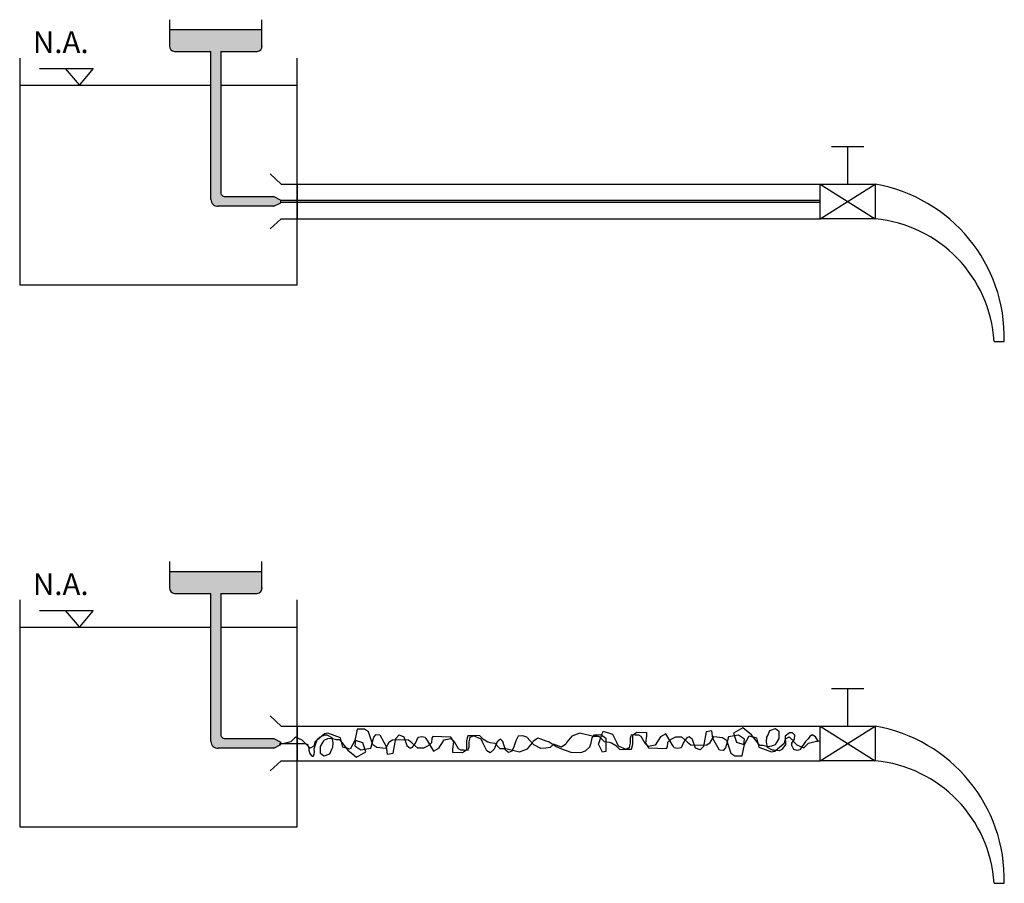
# Model space of a CAD drawing. Units: millimetres. Extents: x 984 to 6755, y 819 to 5878.
import ezdxf

# ---------------------------------------------------------------- set-up
doc = ezdxf.new("R2010")
doc.units = ezdxf.units.MM
doc.styles.get("Standard").update_dxf_attribs({"font": 'ARIAL.TTF'})

msp = doc.modelspace()

# ---------------------------------------------------------------- hatches: boundary and pattern name
for points in [[(2404.5, 5821.2), (1863.3, 5821.2), (1863.3, 5725, 0.380251), (1891.7, 5691.2), (2105.4, 5691.2), (2105.6, 4824.3, 0.423532), (2148.1, 4785.1), (2474.4, 4785.1), (2515.5, 4806.3), (2515.5, 4821), (2474.4, 4842.3), (2189.1, 4842.3, -0.456227), (2162.6, 4869), (2162.6, 5691.2), (2376.3, 5691.2, 0.335989), (2404.5, 5719.8)], [(5677.1, 4820.4), (2515.5, 4820.4), (2515.5, 4806.9), (5677.1, 4806.9)], [(2474.4, 1667.1), (2189.1, 1667.1, -0.456227), (2162.6, 1693.8), (2162.6, 2516), (2376.3, 2516, 0.335989), (2404.5, 2544.6), (2404.5, 2646), (1863.3, 2646), (1863.3, 2549.8, 0.380251), (1891.7, 2516), (2105.4, 2516), (2105.6, 1649.1, 0.423532), (2148.1, 1609.8), (2474.4, 1609.8), (2515.5, 1631.1), (2515.5, 1645.8)]]:
    msp.add_hatch(color=256).paths.add_polyline_path(points)

# ---------------------------------------------------------------- linework, layer by layer
for p, q in [((1863.3, 5821.2), (2404.5, 5821.2)), ((984.4, 5495.4), (2105.5, 5495.4)), ((2162.6, 5495.4), (2611.6, 5495.4)), ((5742.8, 5135.5), (5932.5, 5135.5)), ((5837.7, 4915.1), (5837.7, 5135.5)), ((2611.6, 4915.5), (2611.6, 4711.8)), ((5677.1, 4711.8), (5998.3, 4915.1)), ((5677.1, 4915.1), (5998.3, 4711.8)), ((2474.4, 4842.3), (2515.5, 4821)), ((2474.4, 4785.1), (2515.5, 4806.3)), ((2515.5, 4806.3), (2515.5, 4821)), ((6695.7, 3993.9), (6755.2, 3993.9)), ((1863.3, 2646), (2404.5, 2646)), ((984.4, 2320.2), (2105.5, 2320.2)), ((2162.6, 2320.2), (2611.6, 2320.2)), ((5742.8, 1960.3), (5932.5, 1960.3)), ((5837.7, 1739.9), (5837.7, 1960.3)), ((2611.6, 1740.3), (2611.6, 1536.6)), ((5677.1, 1536.6), (5998.3, 1739.9)), ((5677.1, 1739.9), (5998.3, 1536.6)), ((2474.4, 1667.1), (2515.5, 1645.8)), ((2474.4, 1609.8), (2515.5, 1631.1)), ((2515.5, 1631.1), (2515.5, 1645.8)), ((6695.7, 818.7), (6755.2, 818.7))]:
    msp.add_line(p, q)
for points in [[(1863.3, 5878.4), (1863.3, 5725)], [(2404.5, 5719.8), (2404.5, 5878.4)], [(1891.7, 5691.2), (2105.4, 5691.2)], [(2105.6, 4824.3), (2105.4, 5691.2)], [(2162.6, 5691.2), (2376.3, 5691.2)], [(2162.6, 5691.2), (2162.6, 4869)], [(984.4, 5654), (984.4, 4325.6), (2611.6, 4325.6), (2611.6, 5654)], [(1100.5, 5593.1), (1415.6, 5593.1), (1334, 5497.4), (1252.5, 5593.1)], [(2452.6, 4974.6), (2516.1, 4915.5), (5677.1, 4915.5)], [(2189.1, 4842.3), (2474.4, 4842.3)], [(5677.1, 4806.9), (2515.5, 4806.9), (2515.5, 4820.4), (5677.1, 4820.4)], [(2474.4, 4785.1), (2148.1, 4785.1)], [(2452.6, 4652.7), (2516.1, 4711.8), (5677.1, 4711.8)], [(1863.3, 2703.2), (1863.3, 2549.8)], [(2404.5, 2544.6), (2404.5, 2703.2)], [(1891.7, 2516), (2105.4, 2516)], [(2105.6, 1649.1), (2105.4, 2516)], [(2162.6, 2516), (2162.6, 1693.8)], [(2162.6, 2516), (2376.3, 2516)], [(984.4, 2478.8), (984.4, 1150.4), (2611.6, 1150.4), (2611.6, 2478.8)], [(1100.5, 2417.9), (1415.6, 2417.9), (1334, 2322.2), (1252.5, 2417.9)], [(2452.6, 1799.4), (2516.1, 1740.3), (5677.1, 1740.3)], [(5665.7, 1649.6), (5649.4, 1676.4), (5629.9, 1688.4), (5616.3, 1679.4), (5606.6, 1665.9), (5590.8, 1649.4), (5557.7, 1599.8), (5541.2, 1596.8), (5520.9, 1603.5), (5510.3, 1626.1), (5509.6, 1638.8), (5526.1, 1663.6), (5527.6, 1686.9), (5514.1, 1701.2), (5496.8, 1699.7), (5471.6, 1681.2), (5473.5, 1631.3), (5452.4, 1602.8), (5435.9, 1594.5), (5406.4, 1598.9), (5396.9, 1599.4), (5366.9, 1614.1), (5360.7, 1646), (5363.1, 1674), (5368.8, 1685.5), (5380.7, 1713.5), (5413.5, 1725.4), (5433, 1709.7), (5434, 1667.9), (5420.7, 1643.6), (5413.1, 1630.8), (5391.6, 1621.3), (5372.1, 1618.4), (5342.2, 1626), (5322.4, 1626.6), (5273.7, 1688.8), (5223.1, 1729.7), (5168.6, 1698.6), (5186.1, 1646.1), (5228.9, 1632.4), (5232.8, 1663.6), (5197.8, 1686.9), (5139.4, 1677.2), (5129.7, 1640.2), (5121.9, 1613), (5108.3, 1597.4), (5086.9, 1599.4), (5047.9, 1667.5), (5042.1, 1712.2), (5007.1, 1706.3), (4991.5, 1620.8), (4973.7, 1600.1), (4946.3, 1611.4), (4927.8, 1661.9), (4908.9, 1676.6), (4893.8, 1670.9), (4876.8, 1648.2), (4861.1, 1613), (4839.7, 1609.1), (4820.2, 1613), (4816.3, 1620.8), (4808.5, 1632.4), (4771.5, 1694.7), (4740.4, 1677.2), (4709.3, 1628.6), (4670.3, 1620.8), (4650.9, 1638.3), (4627.5, 1679.1), (4613.9, 1686.9), (4592.5, 1686.9), (4569.1, 1688.8), (4567.2, 1681.1), (4563.3, 1669.4), (4563.3, 1659.7), (4563.3, 1640.2), (4559.4, 1624.7), (4557.4, 1613), (4547.7, 1609.1), (4541.9, 1605.2), (4536, 1603.3), (4520.4, 1601.3), (4501, 1603.3), (4489.3, 1614.9), (4481.5, 1622.7), (4452.3, 1640.2), (4440.6, 1644.1), (4411.4, 1648), (4381.7, 1679.1), (4346.7, 1679.1), (4266.9, 1698.5), (4220.2, 1681), (4191, 1646), (4185.1, 1634.3), (4159.8, 1616.8), (4113.1, 1634.3), (4093.1, 1614.8), (4067.7, 1609.8), (4038.9, 1608.1), (3997.4, 1630.9), (3955.9, 1674.1), (3933.1, 1683.4), (3906, 1680.8), (3892.4, 1652.9), (3880.5, 1618.2), (3868.7, 1593.7), (3850.1, 1585.2), (3832.3, 1597.9), (3817, 1648.7), (3802.6, 1662.2), (3783.2, 1647.8), (3766.2, 1603.8), (3741.7, 1582.7), (3721.9, 1595.4), (3698.5, 1642.1), (3688.8, 1663.5), (3644, 1683), (3610.9, 1683), (3603.1, 1653.8), (3603.1, 1614.9), (3603.1, 1599.3), (3579.8, 1583.8), (3523.3, 1585.7), (3523.3, 1605.2), (3529.2, 1648), (3511.7, 1675.2), (3405.9, 1679), (3400, 1669.3), (3398.1, 1642.1), (3378.6, 1624.6), (3351.4, 1610.9), (3318.3, 1610.9), (3283.2, 1642.1), (3263.8, 1657.6), (3205.4, 1659.6), (3170.3, 1657.6), (3148.9, 1644), (3127.5, 1609), (3076.9, 1614.8), (3053.6, 1630.4), (3028.3, 1706.2), (3004.9, 1721.8), (2962.1, 1721.8), (2956.2, 1692.6), (2948.5, 1655.7), (2921.2, 1605.1), (2878.4, 1616.8), (2864.8, 1671.2), (2790.8, 1698.5), (2771.3, 1694.6), (2714.9, 1646), (2709, 1622.6), (2687.6, 1610.9), (2640.9, 1657.6), (2600, 1675.1), (2572.8, 1647.9), (2526.1, 1636.2), (2522.2, 1636.2), (2504.7, 1634.3)], [(2515.5, 1638.5), (2649.8, 1638.5), (2664.2, 1636.5), (2668.5, 1634.3), (2672.6, 1630.9), (2674.2, 1625.7), (2679.4, 1610.4), (2679.7, 1598.7), (2684.9, 1578.3), (2694, 1566.4), (2698.7, 1564), (2705.9, 1564), (2706.8, 1567.8), (2711.1, 1574), (2712, 1588.8), (2709.7, 1606.8), (2718.7, 1632.5), (2730.1, 1663.4), (2745.4, 1677.7), (2774.9, 1689.1), (2784.4, 1688.6), (2814.4, 1673.9), (2820.5, 1642), (2818.2, 1614), (2812.5, 1602.5), (2800.6, 1574.5), (2767.7, 1562.6), (2748.2, 1578.3), (2747.3, 1620.1), (2760.6, 1644.4), (2768.2, 1657.2), (2789.6, 1666.7), (2809.1, 1669.6), (2839.1, 1662), (2858.9, 1661.4), (2907.5, 1599.2), (2958.1, 1558.3), (3012.6, 1589.4), (2995.1, 1641.9), (2952.3, 1655.6), (2948.4, 1624.4), (2983.4, 1601.1), (3041.8, 1610.8), (3051.6, 1647.8), (3059.4, 1675), (3073, 1690.6), (3094.4, 1688.6), (3133.3, 1620.6), (3139.2, 1575.8), (3174.2, 1581.7), (3189.8, 1667.2), (3207.6, 1687.9), (3235, 1676.6), (3253.4, 1626.1), (3272.3, 1611.4), (3287.4, 1617.1), (3304.4, 1639.8), (3320.2, 1675), (3341.6, 1678.9), (3361.1, 1675), (3364.9, 1667.2), (3372.7, 1655.6), (3409.7, 1593.3), (3440.9, 1610.8), (3472, 1659.4), (3510.9, 1667.2), (3530.4, 1649.7), (3553.8, 1608.9), (3567.4, 1601.1), (3588.8, 1601.1), (3612.1, 1599.2), (3614.1, 1606.9), (3618, 1618.6), (3618, 1628.3), (3618, 1647.8), (3621.9, 1663.3), (3623.8, 1675), (3633.6, 1678.9), (3639.4, 1682.8), (3645.2, 1684.7), (3660.8, 1686.7), (3680.3, 1684.7), (3691.9, 1673.1), (3699.7, 1665.3), (3728.9, 1647.8), (3740.6, 1643.9), (3769.8, 1640), (3799.5, 1608.9), (3834.6, 1608.9), (3914.4, 1589.5), (3961.1, 1607), (3990.3, 1642), (3996.1, 1653.7), (4021.4, 1671.2), (4068.2, 1653.7), (4087.6, 1647.8), (4128.5, 1620.6), (4159.6, 1607), (4215.2, 1587.6), (4273.7, 1585), (4301.1, 1594.5), (4326.4, 1618.2), (4334.8, 1642), (4340.7, 1671.2), (4354.3, 1688.7), (4371.8, 1688.7), (4391.3, 1690.6), (4420.5, 1669.2), (4420.5, 1591.4), (4401, 1587.5), (4377.6, 1634.2), (4404.9, 1710.1), (4459.4, 1692.6), (4482.7, 1645.9), (4492.5, 1624.5), (4537.2, 1605), (4570.3, 1605), (4578.1, 1634.2), (4578.1, 1673.1), (4578.1, 1688.7), (4601.5, 1704.2), (4657.9, 1702.3), (4657.9, 1682.8), (4652.1, 1640.1), (4669.6, 1612.8), (4775.4, 1609), (4781.2, 1618.7), (4783.2, 1645.9), (4802.6, 1663.4), (4829.9, 1677.1), (4863, 1677.1), (4898, 1645.9), (4917.5, 1630.4), (4975.9, 1628.4), (5010.9, 1630.4), (5032.3, 1644), (5053.7, 1679), (5104.3, 1673.2), (5127.7, 1657.6), (5153, 1581.8), (5176.4, 1566.2), (5219.2, 1566.2), (5225, 1595.4), (5232.8, 1632.3), (5260, 1682.9), (5302.9, 1671.2), (5316.5, 1616.8), (5390.5, 1589.5), (5409.9, 1593.4), (5466.4, 1642.1), (5472.2, 1665.4), (5493.6, 1677.1), (5540.3, 1630.4), (5581.2, 1612.9), (5608.5, 1640.1), (5655.2, 1651.8), (5659.1, 1651.8), (5676.6, 1653.7)], [(2189.1, 1667.1), (2474.4, 1667.1)], [(2474.4, 1609.8), (2148.1, 1609.8)], [(2452.6, 1477.5), (2516.1, 1536.6), (5677.1, 1536.6)]]:
    msp.add_lwpolyline(points)
for points in [[(5677.1, 4915.1), (5998.3, 4915.1), (5998.3, 4711.8), (5677.1, 4711.8)], [(5677.1, 1739.9), (5998.3, 1739.9), (5998.3, 1536.6), (5677.1, 1536.6)]]:
    msp.add_lwpolyline(points, close=True)
for centre, radius, start, end in [((1896.5, 5724.1), 33.2, 178.43524, 261.71257), ((2371.5, 5724.1), 33.2, 278.28743, 1.56476), ((5842.8, 4015.8), 912.6, 358.62582, 80.18932), ((2187.5, 4867.2), 24.9, 175.63661, 273.73166), ((2145.9, 4825.3), 40.3, 181.38881, 273.20573), ((5926.7, 3944.6), 770.6, 3.67337, 84.67083), ((1896.5, 2548.9), 33.2, 178.43524, 261.71257), ((2371.5, 2548.9), 33.2, 278.28743, 1.56476), ((5842.8, 840.6), 912.6, 358.62582, 80.18932), ((2187.5, 1691.9), 24.9, 175.63661, 273.73166), ((2145.9, 1650.1), 40.3, 181.38881, 273.20573), ((5926.7, 769.3), 770.6, 3.67337, 84.67083)]:
    msp.add_arc(centre, radius, start, end)

# ---------------------------------------------------------------- texts
for p in [(1061.9, 5682.9), (1061.9, 2507.7)]:
    msp.add_text('N.A.', height=126.9).set_placement(p)

doc.saveas('drawing.dxf')
